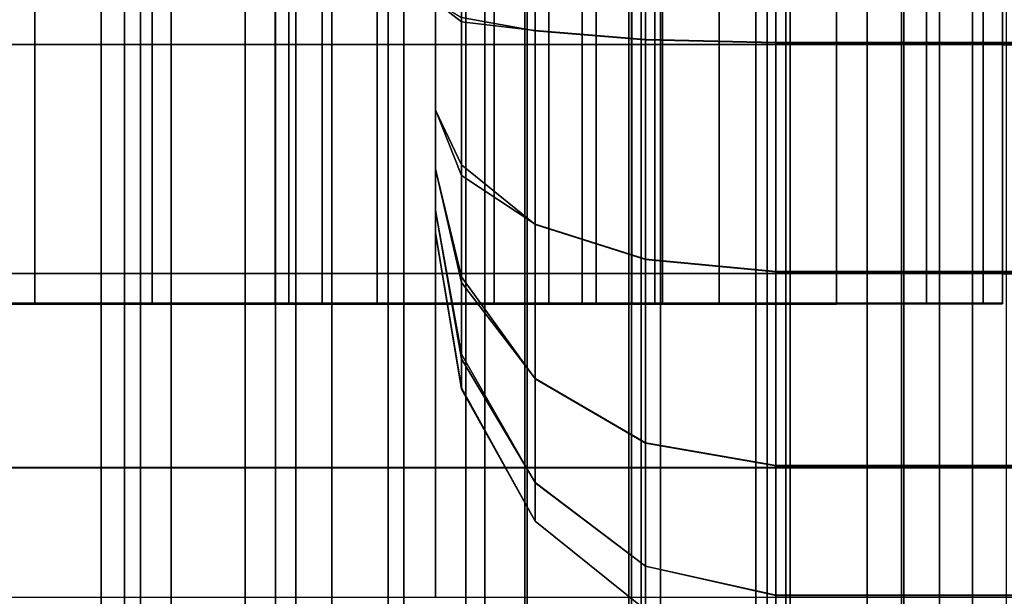
# Model space of a CAD drawing. Extents: x 0 to 1.04, y -1 to 0.
# Drawn here: x 0.03 to 0.04, y -0.63 to -0.62 of the extents above; entities that cross this region are included whole.
import ezdxf

# ---------------------------------------------------------------- set-up
doc = ezdxf.new("R2010")
doc.units = 0
doc.layers.add('L18_RINGE6', color=7, linetype='CONTINUOUS')
doc.layers.add('L5_ROHR', color=7, linetype='CONTINUOUS')

msp = doc.modelspace()

# ---------------------------------------------------------------- linework, layer by layer
at = {"layer": 'L18_RINGE6', "color": 8}
for points, invisible_edges in [([(0.033808, -0.619339, 0.001564), (0.027284, -0.624336, 0.008468), (0.027284, -0.619336, 0.008466), (0.033808, -0.619339, 0.001564)], 9), ([(0.027284, -0.624336, 0.008468), (0.033808, -0.619339, 0.001564), (0.033808, -0.624339, 0.001566), (0.027284, -0.624336, 0.008468)], 9), ([(0.029052, -0.624336, 0.010338), (0.035575, -0.619338, 0.003434), (0.029052, -0.619336, 0.010336), (0.029052, -0.624336, 0.010338)], 9), ([(0.035575, -0.619338, 0.003434), (0.029052, -0.624336, 0.010338), (0.035575, -0.624338, 0.003436), (0.035575, -0.619338, 0.003434)], 9), ([(0.032587, -0.619335, 0.013322), (0.038421, -0.624335, 0.013324), (0.032587, -0.624335, 0.013324), (0.032587, -0.619335, 0.013322)], 9), ([(0.038421, -0.624335, 0.013324), (0.032587, -0.619335, 0.013322), (0.038421, -0.619335, 0.013322), (0.038421, -0.624335, 0.013324)], 9), ([(0.033808, -0.619339, 0.001564), (0.034671, -0.624339, 0.000866), (0.033808, -0.624339, 0.001566), (0.033808, -0.619339, 0.001564)], 9), ([(0.034671, -0.624339, 0.000866), (0.033808, -0.619339, 0.001564), (0.034671, -0.619339, 0.000864), (0.034671, -0.624339, 0.000866)], 9), ([(0.034671, -0.619339, 0.000864), (0.035676, -0.624339, 0.000425), (0.034671, -0.624339, 0.000866), (0.034671, -0.619339, 0.000864)], 9), ([(0.035676, -0.624339, 0.000425), (0.034671, -0.619339, 0.000864), (0.035676, -0.619339, 0.000423), (0.035676, -0.624339, 0.000425)], 9), ([(0.035921, -0.624338, 0.003156), (0.035575, -0.619338, 0.003434), (0.035575, -0.624338, 0.003436), (0.035921, -0.624338, 0.003156)], 9), ([(0.035575, -0.619338, 0.003434), (0.035921, -0.624338, 0.003156), (0.035921, -0.619338, 0.003154), (0.035575, -0.619338, 0.003434)], 9), ([(0.035676, -0.619339, 0.000423), (0.036754, -0.624339, 0.000275), (0.035676, -0.624339, 0.000425), (0.035676, -0.619339, 0.000423)], 9), ([(0.036754, -0.624339, 0.000275), (0.035676, -0.619339, 0.000423), (0.036754, -0.619339, 0.000273), (0.036754, -0.624339, 0.000275)], 9), ([(0.036323, -0.624338, 0.00298), (0.035921, -0.619338, 0.003154), (0.035921, -0.624338, 0.003156), (0.036323, -0.624338, 0.00298)], 9), ([(0.035921, -0.619338, 0.003154), (0.036323, -0.624338, 0.00298), (0.036323, -0.619338, 0.002978), (0.035921, -0.619338, 0.003154)], 9), ([(0.036754, -0.624338, 0.00292), (0.036323, -0.619338, 0.002978), (0.036323, -0.624338, 0.00298), (0.036754, -0.624338, 0.00292)], 9), ([(0.036323, -0.619338, 0.002978), (0.036754, -0.624338, 0.00292), (0.036754, -0.619338, 0.002918), (0.036323, -0.619338, 0.002978)], 9), ([(0.037185, -0.624338, 0.00298), (0.036754, -0.619338, 0.002918), (0.036754, -0.624338, 0.00292), (0.037185, -0.624338, 0.00298)], 9), ([(0.036754, -0.619338, 0.002918), (0.037185, -0.624338, 0.00298), (0.037185, -0.619338, 0.002978), (0.036754, -0.619338, 0.002918)], 9), ([(0.036754, -0.619339, 0.000273), (0.037832, -0.624339, 0.000425), (0.036754, -0.624339, 0.000275), (0.036754, -0.619339, 0.000273)], 9), ([(0.037832, -0.624339, 0.000425), (0.036754, -0.619339, 0.000273), (0.037832, -0.619339, 0.000423), (0.037832, -0.624339, 0.000425)], 9), ([(0.037587, -0.624338, 0.003156), (0.037185, -0.619338, 0.002978), (0.037185, -0.624338, 0.00298), (0.037587, -0.624338, 0.003156)], 9), ([(0.037185, -0.619338, 0.002978), (0.037587, -0.624338, 0.003156), (0.037587, -0.619338, 0.003154), (0.037185, -0.619338, 0.002978)], 9), ([(0.037933, -0.624338, 0.003436), (0.037587, -0.619338, 0.003154), (0.037587, -0.624338, 0.003156), (0.037933, -0.624338, 0.003436)], 9), ([(0.037587, -0.619338, 0.003154), (0.037933, -0.624338, 0.003436), (0.037933, -0.619338, 0.003434), (0.037587, -0.619338, 0.003154)], 9), ([(0.037832, -0.619339, 0.000423), (0.038837, -0.624339, 0.000866), (0.037832, -0.624339, 0.000425), (0.037832, -0.619339, 0.000423)], 9), ([(0.038837, -0.624339, 0.000866), (0.037832, -0.619339, 0.000423), (0.038837, -0.619339, 0.000864), (0.038837, -0.624339, 0.000866)], 9), ([(0.038197, -0.624338, 0.003802), (0.037933, -0.619338, 0.003434), (0.037933, -0.624338, 0.003436), (0.038197, -0.624338, 0.003802)], 9), ([(0.037933, -0.619338, 0.003434), (0.038197, -0.624338, 0.003802), (0.038197, -0.619338, 0.0038), (0.037933, -0.619338, 0.003434)], 9), ([(0.038364, -0.624338, 0.004227), (0.038197, -0.619338, 0.0038), (0.038197, -0.624338, 0.003802), (0.038364, -0.624338, 0.004227)], 9), ([(0.038197, -0.619338, 0.0038), (0.038364, -0.624338, 0.004227), (0.038364, -0.619338, 0.004225), (0.038197, -0.619338, 0.0038)], 9), ([(0.038421, -0.624338, 0.004683), (0.038364, -0.619338, 0.004225), (0.038364, -0.624338, 0.004227), (0.038421, -0.624338, 0.004683)], 9), ([(0.038364, -0.619338, 0.004225), (0.038421, -0.624338, 0.004683), (0.038421, -0.619338, 0.004681), (0.038364, -0.619338, 0.004225)], 9), ([(0.038421, -0.619338, 0.004681), (0.038421, -0.624335, 0.013324), (0.038421, -0.619335, 0.013322), (0.038421, -0.619338, 0.004681)], 9), ([(0.038421, -0.624335, 0.013324), (0.038421, -0.619338, 0.004681), (0.038421, -0.624338, 0.004683), (0.038421, -0.624335, 0.013324)], 9), ([(0.038837, -0.619339, 0.000864), (0.0397, -0.624339, 0.001566), (0.038837, -0.624339, 0.000866), (0.038837, -0.619339, 0.000864)], 9), ([(0.0397, -0.624339, 0.001566), (0.038837, -0.619339, 0.000864), (0.0397, -0.619339, 0.001564), (0.0397, -0.624339, 0.001566)], 9), ([(0.040362, -0.624338, 0.002479), (0.0397, -0.619339, 0.001564), (0.040362, -0.619338, 0.002477), (0.040362, -0.624338, 0.002479)], 9), ([(0.0397, -0.619339, 0.001564), (0.040362, -0.624338, 0.002479), (0.0397, -0.624339, 0.001566), (0.0397, -0.619339, 0.001564)], 9), ([(0.040362, -0.619338, 0.002477), (0.040779, -0.624338, 0.003542), (0.040362, -0.624338, 0.002479), (0.040362, -0.619338, 0.002477)], 9), ([(0.040779, -0.624338, 0.003542), (0.040362, -0.619338, 0.002477), (0.040779, -0.619338, 0.00354), (0.040779, -0.624338, 0.003542)], 9), ([(0.040779, -0.619338, 0.00354), (0.040921, -0.624338, 0.004683), (0.040779, -0.624338, 0.003542), (0.040779, -0.619338, 0.00354)], 9), ([(0.040921, -0.624338, 0.004683), (0.040779, -0.619338, 0.00354), (0.040921, -0.619338, 0.004681), (0.040921, -0.624338, 0.004683)], 9), ([(0.040921, -0.619338, 0.004681), (0.040921, -0.624335, 0.013324), (0.040921, -0.624338, 0.004683), (0.040921, -0.619338, 0.004681)], 9), ([(0.040921, -0.624335, 0.013324), (0.040921, -0.619338, 0.004681), (0.040921, -0.624333, 0.019214), (0.040921, -0.624335, 0.013324)], 11), ([(0.040921, -0.624333, 0.019214), (0.040921, -0.619338, 0.004681), (0.040921, -0.624117, 0.019085), (0.040921, -0.624333, 0.019214)], 11), ([(0.040921, -0.624117, 0.019085), (0.040921, -0.619338, 0.004681), (0.040921, -0.622433, 0.018783), (0.040921, -0.624117, 0.019085)], 11), ([(0.040921, -0.622433, 0.018783), (0.040921, -0.619338, 0.004681), (0.040921, -0.621233, 0.018783), (0.040921, -0.622433, 0.018783)], 11), ([(0.036754, -0.62243, 0.026722), (0.030376, -0.62123, 0.028064), (0.030376, -0.62243, 0.028064), (0.036754, -0.62243, 0.026722)], 9), ([(0.030376, -0.62123, 0.028064), (0.036754, -0.62243, 0.026722), (0.036754, -0.62123, 0.026722), (0.030376, -0.62123, 0.028064)], 9), ([(0.043132, -0.62243, 0.028064), (0.036754, -0.62123, 0.026722), (0.036754, -0.62243, 0.026722), (0.043132, -0.62243, 0.028064)], 9), ([(0.036754, -0.62123, 0.026722), (0.043132, -0.62243, 0.028064), (0.043132, -0.62123, 0.028064), (0.036754, -0.62123, 0.026722)], 9), ([(0.037486, -0.621303, 0.069872), (0.038297, -0.622392, 0.070274), (0.038297, -0.621238, 0.070274), (0.037486, -0.621303, 0.069872)], 9), ([(0.038297, -0.622395, 0.061861), (0.037486, -0.621306, 0.062605), (0.038297, -0.621241, 0.061861), (0.038297, -0.622395, 0.061861)], 9), ([(0.038297, -0.621238, 0.070274), (0.039254, -0.622415, 0.070274), (0.039254, -0.621215, 0.070274), (0.038297, -0.621238, 0.070274)], 9), ([(0.039254, -0.622418, 0.061458), (0.038297, -0.621241, 0.061861), (0.039254, -0.621218, 0.061458), (0.039254, -0.622418, 0.061458)], 9), ([(0.039254, -0.622415, 0.070274), (0.038297, -0.621238, 0.070274), (0.038297, -0.622392, 0.070274), (0.039254, -0.622415, 0.070274)], 9), ([(0.038297, -0.621241, 0.061861), (0.039254, -0.622418, 0.061458), (0.038297, -0.622395, 0.061861), (0.038297, -0.621241, 0.061861)], 9), ([(0.046321, -0.622415, 0.068787), (0.039254, -0.621215, 0.070274), (0.039254, -0.622415, 0.070274), (0.046321, -0.622415, 0.068787)], 9), ([(0.039254, -0.621215, 0.070274), (0.046321, -0.622415, 0.068787), (0.046321, -0.621215, 0.068787), (0.039254, -0.621215, 0.070274)], 9), ([(0.039254, -0.621218, 0.061458), (0.043132, -0.622418, 0.060642), (0.039254, -0.622418, 0.061458), (0.039254, -0.621218, 0.061458)], 9), ([(0.043132, -0.622418, 0.060642), (0.039254, -0.621218, 0.061458), (0.043132, -0.621218, 0.060642), (0.043132, -0.622418, 0.060642)], 9), ([(0.046321, -0.622432, 0.019919), (0.040921, -0.621233, 0.018783), (0.046321, -0.621232, 0.019919), (0.046321, -0.622432, 0.019919)], 9), ([(0.040921, -0.621233, 0.018783), (0.046321, -0.622432, 0.019919), (0.040921, -0.622433, 0.018783), (0.040921, -0.621233, 0.018783)], 9), ([(0.037486, -0.621303, 0.069872), (0.036944, -0.622263, 0.069122), (0.037486, -0.622327, 0.069872), (0.037486, -0.621303, 0.069872)], 9), ([(0.036944, -0.622263, 0.069122), (0.037486, -0.621303, 0.069872), (0.036944, -0.621401, 0.069128), (0.036944, -0.622263, 0.069122)], 9), ([(0.036944, -0.622231, 0.063577), (0.037486, -0.621306, 0.062605), (0.037486, -0.62233, 0.062605), (0.036944, -0.622231, 0.063577)], 9), ([(0.038297, -0.622392, 0.070274), (0.037486, -0.621303, 0.069872), (0.037486, -0.622327, 0.069872), (0.038297, -0.622392, 0.070274)], 9), ([(0.037486, -0.621306, 0.062605), (0.038297, -0.622395, 0.061861), (0.037486, -0.62233, 0.062605), (0.037486, -0.621306, 0.062605)], 9), ([(0.036944, -0.621401, 0.069128), (0.036754, -0.622115, 0.068156), (0.036944, -0.622263, 0.069122), (0.036944, -0.621401, 0.069128)], 9), ([(0.036754, -0.622116, 0.064629), (0.036754, -0.622911, 0.068013), (0.036754, -0.622115, 0.068156), (0.036754, -0.622116, 0.064629)], 13), ([(0.036754, -0.622911, 0.068013), (0.036944, -0.622263, 0.069122), (0.036754, -0.622115, 0.068156), (0.036754, -0.622911, 0.068013)], 9), ([(0.036754, -0.622912, 0.064772), (0.036754, -0.622911, 0.068013), (0.036754, -0.622116, 0.064629), (0.036754, -0.622912, 0.064772)], 11), ([(0.036944, -0.622231, 0.063577), (0.036754, -0.622912, 0.064772), (0.036754, -0.622116, 0.064629), (0.036944, -0.622231, 0.063577)], 9), ([(0.036754, -0.622912, 0.064772), (0.036944, -0.622231, 0.063577), (0.036944, -0.623316, 0.063772), (0.036754, -0.622912, 0.064772)], 9), ([(0.036944, -0.622263, 0.069122), (0.036754, -0.622911, 0.068013), (0.036944, -0.623394, 0.068908), (0.036944, -0.622263, 0.069122)], 9), ([(0.037486, -0.62233, 0.062605), (0.036944, -0.623316, 0.063772), (0.036944, -0.622231, 0.063577), (0.037486, -0.62233, 0.062605)], 9), ([(0.036944, -0.623394, 0.068908), (0.037486, -0.622457, 0.069848), (0.036944, -0.622263, 0.069122), (0.036944, -0.623394, 0.068908)], 11), ([(0.036944, -0.622263, 0.069122), (0.037486, -0.622457, 0.069848), (0.037486, -0.622327, 0.069872), (0.036944, -0.622263, 0.069122)], 9), ([(0.037486, -0.62356, 0.062826), (0.036944, -0.623316, 0.063772), (0.037486, -0.62233, 0.062605), (0.037486, -0.62356, 0.062826)], 11), ([(0.037486, -0.622457, 0.069848), (0.038297, -0.624008, 0.069986), (0.037486, -0.622327, 0.069872), (0.037486, -0.622457, 0.069848)], 11), ([(0.037486, -0.622327, 0.069872), (0.038297, -0.624008, 0.069986), (0.038297, -0.622667, 0.070225), (0.037486, -0.622327, 0.069872)], 13), ([(0.037486, -0.622327, 0.069872), (0.038297, -0.622667, 0.070225), (0.038297, -0.622392, 0.070274), (0.037486, -0.622327, 0.069872)], 9), ([(0.038297, -0.624011, 0.062151), (0.037486, -0.62356, 0.062826), (0.037486, -0.62233, 0.062605), (0.038297, -0.624011, 0.062151)], 13), ([(0.038297, -0.624011, 0.062151), (0.037486, -0.62233, 0.062605), (0.038297, -0.622395, 0.061861), (0.038297, -0.624011, 0.062151)], 13), ([(0.038297, -0.622667, 0.070225), (0.039254, -0.624099, 0.069974), (0.038297, -0.622392, 0.070274), (0.038297, -0.622667, 0.070225)], 11), ([(0.038297, -0.622392, 0.070274), (0.039254, -0.624099, 0.069974), (0.039254, -0.62286, 0.070195), (0.038297, -0.622392, 0.070274)], 13), ([(0.038297, -0.622392, 0.070274), (0.039254, -0.62286, 0.070195), (0.039254, -0.622415, 0.070274), (0.038297, -0.622392, 0.070274)], 9), ([(0.038297, -0.624011, 0.062151), (0.038297, -0.622395, 0.061861), (0.038297, -0.623604, 0.062078), (0.038297, -0.624011, 0.062151)], 9), ([(0.039254, -0.624102, 0.061761), (0.038297, -0.623604, 0.062078), (0.038297, -0.622395, 0.061861), (0.039254, -0.624102, 0.061761)], 13), ([(0.039254, -0.624102, 0.061761), (0.038297, -0.622395, 0.061861), (0.039254, -0.623442, 0.061643), (0.039254, -0.624102, 0.061761)], 11), ([(0.039254, -0.623442, 0.061643), (0.038297, -0.622395, 0.061861), (0.039254, -0.622418, 0.061458), (0.039254, -0.623442, 0.061643)], 9), ([(0.039254, -0.62286, 0.070195), (0.046212, -0.6241, 0.06851), (0.039254, -0.622415, 0.070274), (0.039254, -0.62286, 0.070195)], 11), ([(0.039254, -0.622415, 0.070274), (0.046212, -0.6241, 0.06851), (0.046321, -0.622415, 0.068787), (0.039254, -0.622415, 0.070274)], 9), ([(0.043241, -0.624102, 0.060922), (0.039254, -0.623442, 0.061643), (0.039254, -0.622418, 0.061458), (0.043241, -0.624102, 0.060922)], 13), ([(0.043241, -0.624102, 0.060922), (0.039254, -0.622418, 0.061458), (0.043132, -0.622418, 0.060642), (0.043241, -0.624102, 0.060922)], 9), ([(0.036754, -0.624114, 0.026421), (0.030376, -0.62243, 0.028064), (0.030267, -0.624114, 0.027787), (0.036754, -0.624114, 0.026421)], 9), ([(0.030376, -0.62243, 0.028064), (0.036754, -0.624114, 0.026421), (0.036754, -0.62243, 0.026722), (0.030376, -0.62243, 0.028064)], 9), ([(0.043241, -0.624114, 0.027787), (0.036754, -0.62243, 0.026722), (0.036754, -0.624114, 0.026421), (0.043241, -0.624114, 0.027787)], 9), ([(0.036754, -0.62243, 0.026722), (0.043241, -0.624114, 0.027787), (0.043132, -0.62243, 0.028064), (0.036754, -0.62243, 0.026722)], 9), ([(0.037486, -0.622457, 0.069848), (0.036944, -0.623394, 0.068908), (0.037486, -0.623751, 0.069618), (0.037486, -0.622457, 0.069848)], 9), ([(0.038297, -0.624008, 0.069986), (0.037486, -0.622457, 0.069848), (0.037486, -0.623751, 0.069618), (0.038297, -0.624008, 0.069986)], 9), ([(0.046212, -0.624116, 0.020198), (0.040921, -0.622433, 0.018783), (0.046321, -0.622432, 0.019919), (0.046212, -0.624116, 0.020198)], 9), ([(0.040921, -0.622433, 0.018783), (0.046212, -0.624116, 0.020198), (0.040921, -0.624117, 0.019085), (0.040921, -0.622433, 0.018783)], 9), ([(0.039254, -0.624099, 0.069974), (0.038297, -0.622667, 0.070225), (0.038297, -0.624008, 0.069986), (0.039254, -0.624099, 0.069974)], 9), ([(0.036754, -0.622912, 0.064772), (0.036754, -0.623345, 0.067753), (0.036754, -0.622911, 0.068013), (0.036754, -0.622912, 0.064772)], 13), ([(0.036754, -0.623345, 0.067753), (0.036944, -0.623394, 0.068908), (0.036754, -0.622911, 0.068013), (0.036754, -0.623345, 0.067753)], 9), ([(0.036754, -0.623346, 0.065034), (0.036754, -0.623345, 0.067753), (0.036754, -0.622912, 0.064772), (0.036754, -0.623346, 0.065034)], 11), ([(0.036944, -0.623316, 0.063772), (0.036754, -0.623346, 0.065034), (0.036754, -0.622912, 0.064772), (0.036944, -0.623316, 0.063772)], 9), ([(0.046212, -0.6241, 0.06851), (0.039254, -0.62286, 0.070195), (0.039254, -0.624099, 0.069974), (0.046212, -0.6241, 0.06851)], 9), ([(0.036754, -0.623346, 0.065034), (0.036944, -0.623316, 0.063772), (0.036944, -0.624139, 0.064245), (0.036754, -0.623346, 0.065034)], 9), ([(0.036754, -0.623346, 0.065034), (0.036754, -0.623649, 0.067344), (0.036754, -0.623345, 0.067753), (0.036754, -0.623346, 0.065034)], 13), ([(0.036754, -0.623649, 0.067344), (0.036944, -0.62418, 0.068436), (0.036754, -0.623345, 0.067753), (0.036754, -0.623649, 0.067344)], 9), ([(0.036944, -0.623394, 0.068908), (0.036754, -0.623345, 0.067753), (0.036944, -0.62418, 0.068436), (0.036944, -0.623394, 0.068908)], 9), ([(0.036754, -0.62365, 0.065443), (0.036754, -0.623649, 0.067344), (0.036754, -0.623346, 0.065034), (0.036754, -0.62365, 0.065443)], 11), ([(0.036944, -0.624139, 0.064245), (0.036754, -0.62365, 0.065443), (0.036754, -0.623346, 0.065034), (0.036944, -0.624139, 0.064245)], 9), ([(0.036944, -0.623316, 0.063772), (0.037486, -0.62356, 0.062826), (0.037486, -0.623753, 0.062861), (0.036944, -0.623316, 0.063772)], 9), ([(0.037486, -0.623753, 0.062861), (0.036944, -0.624139, 0.064245), (0.036944, -0.623316, 0.063772), (0.037486, -0.623753, 0.062861)], 9), ([(0.036944, -0.62418, 0.068436), (0.037486, -0.623865, 0.069549), (0.036944, -0.623394, 0.068908), (0.036944, -0.62418, 0.068436)], 11), ([(0.036944, -0.623394, 0.068908), (0.037486, -0.623865, 0.069549), (0.037486, -0.623751, 0.069618), (0.036944, -0.623394, 0.068908)], 9), ([(0.039254, -0.623442, 0.061643), (0.043241, -0.624102, 0.060922), (0.039254, -0.624102, 0.061761), (0.039254, -0.623442, 0.061643)], 9), ([(0.037486, -0.62356, 0.062826), (0.038297, -0.624011, 0.062151), (0.037486, -0.623753, 0.062861), (0.037486, -0.62356, 0.062826)], 9), ([(0.036754, -0.62365, 0.065443), (0.036754, -0.623816, 0.066591), (0.036754, -0.623649, 0.067344), (0.036754, -0.62365, 0.065443)], 13), ([(0.036944, -0.624201, 0.068408), (0.036754, -0.623649, 0.067344), (0.036944, -0.624741, 0.067657), (0.036944, -0.624201, 0.068408)], 9), ([(0.036754, -0.623649, 0.067344), (0.036944, -0.624201, 0.068408), (0.036944, -0.62418, 0.068436), (0.036754, -0.623649, 0.067344)], 13), ([(0.036754, -0.623816, 0.066591), (0.036944, -0.624741, 0.067657), (0.036754, -0.623649, 0.067344), (0.036754, -0.623816, 0.066591)], 9), ([(0.036754, -0.623816, 0.066591), (0.036754, -0.62365, 0.065443), (0.036754, -0.623816, 0.066196), (0.036754, -0.623816, 0.066591)], 9), ([(0.036944, -0.624707, 0.064978), (0.036754, -0.623816, 0.066196), (0.036754, -0.62365, 0.065443), (0.036944, -0.624707, 0.064978)], 9), ([(0.036754, -0.62365, 0.065443), (0.036944, -0.624139, 0.064245), (0.036944, -0.624707, 0.064978), (0.036754, -0.62365, 0.065443)], 9), ([(0.038297, -0.623604, 0.062078), (0.039254, -0.624102, 0.061761), (0.038297, -0.624011, 0.062151), (0.038297, -0.623604, 0.062078)], 9), ([(0.037486, -0.624728, 0.063447), (0.036944, -0.624139, 0.064245), (0.037486, -0.623753, 0.062861), (0.037486, -0.624728, 0.063447)], 11), ([(0.037486, -0.623865, 0.069549), (0.038297, -0.62536, 0.069174), (0.037486, -0.623751, 0.069618), (0.037486, -0.623865, 0.069549)], 11), ([(0.037486, -0.623751, 0.069618), (0.038297, -0.62536, 0.069174), (0.038297, -0.624249, 0.069842), (0.037486, -0.623751, 0.069618)], 13), ([(0.037486, -0.623751, 0.069618), (0.038297, -0.624249, 0.069842), (0.038297, -0.624008, 0.069986), (0.037486, -0.623751, 0.069618)], 9), ([(0.038297, -0.624011, 0.062151), (0.037486, -0.624728, 0.063447), (0.037486, -0.623753, 0.062861), (0.038297, -0.624011, 0.062151)], 9), ([(0.036754, -0.623816, 0.066591), (0.036944, -0.624955, 0.066019), (0.036944, -0.624964, 0.066649), (0.036754, -0.623816, 0.066591)], 9), ([(0.036944, -0.624955, 0.066019), (0.036754, -0.623816, 0.066591), (0.036754, -0.623816, 0.066196), (0.036944, -0.624955, 0.066019)], 9), ([(0.036944, -0.624741, 0.067657), (0.036754, -0.623816, 0.066591), (0.036944, -0.624964, 0.066649), (0.036944, -0.624741, 0.067657)], 9), ([(0.036754, -0.623816, 0.066196), (0.036944, -0.624707, 0.064978), (0.036944, -0.624955, 0.066019), (0.036754, -0.623816, 0.066196)], 9), ([(0.037486, -0.623865, 0.069549), (0.036944, -0.62418, 0.068436), (0.037486, -0.624887, 0.068935), (0.037486, -0.623865, 0.069549)], 9), ([(0.038297, -0.62536, 0.069174), (0.037486, -0.623865, 0.069549), (0.037486, -0.624887, 0.068935), (0.038297, -0.62536, 0.069174)], 9), ([(0.038297, -0.625024, 0.062759), (0.037486, -0.624889, 0.063543), (0.038297, -0.624011, 0.062151), (0.038297, -0.625024, 0.062759)], 11), ([(0.038297, -0.624011, 0.062151), (0.037486, -0.624889, 0.063543), (0.037486, -0.624728, 0.063447), (0.038297, -0.624011, 0.062151)], 13), ([(0.038297, -0.624249, 0.069842), (0.039254, -0.625526, 0.069117), (0.038297, -0.624008, 0.069986), (0.038297, -0.624249, 0.069842)], 11), ([(0.038297, -0.624008, 0.069986), (0.039254, -0.625526, 0.069117), (0.039254, -0.624489, 0.06974), (0.038297, -0.624008, 0.069986)], 13), ([(0.038297, -0.624008, 0.069986), (0.039254, -0.624489, 0.06974), (0.039254, -0.624099, 0.069974), (0.038297, -0.624008, 0.069986)], 9), ([(0.039254, -0.625529, 0.062618), (0.038297, -0.625024, 0.062759), (0.038297, -0.624011, 0.062151), (0.039254, -0.625529, 0.062618)], 13), ([(0.039254, -0.625529, 0.062618), (0.038297, -0.624011, 0.062151), (0.039254, -0.624102, 0.061761), (0.039254, -0.625529, 0.062618)], 13), ([(0.036754, -0.625541, 0.025564), (0.030267, -0.624114, 0.027787), (0.029957, -0.625541, 0.026994), (0.036754, -0.625541, 0.025564)], 9), ([(0.030267, -0.624114, 0.027787), (0.036754, -0.625541, 0.025564), (0.036754, -0.624114, 0.026421), (0.030267, -0.624114, 0.027787)], 9), ([(0.043551, -0.625541, 0.026994), (0.036754, -0.624114, 0.026421), (0.036754, -0.625541, 0.025564), (0.043551, -0.625541, 0.026994)], 9), ([(0.036754, -0.624114, 0.026421), (0.043551, -0.625541, 0.026994), (0.043241, -0.624114, 0.027787), (0.036754, -0.624114, 0.026421)], 9), ([(0.037486, -0.624889, 0.063543), (0.036944, -0.624707, 0.064978), (0.036944, -0.624139, 0.064245), (0.037486, -0.624889, 0.063543)], 9), ([(0.036944, -0.624139, 0.064245), (0.037486, -0.624728, 0.063447), (0.037486, -0.624889, 0.063543), (0.036944, -0.624139, 0.064245)], 9), ([(0.039254, -0.624489, 0.06974), (0.045902, -0.625527, 0.067718), (0.039254, -0.624099, 0.069974), (0.039254, -0.624489, 0.06974)], 11), ([(0.039254, -0.624099, 0.069974), (0.045902, -0.625527, 0.067718), (0.046212, -0.6241, 0.06851), (0.039254, -0.624099, 0.069974)], 9), ([(0.039254, -0.625529, 0.062618), (0.039254, -0.624102, 0.061761), (0.039254, -0.624979, 0.062287), (0.039254, -0.625529, 0.062618)], 9), ([(0.043551, -0.625529, 0.061714), (0.039254, -0.624979, 0.062287), (0.039254, -0.624102, 0.061761), (0.043551, -0.625529, 0.061714)], 13), ([(0.043551, -0.625529, 0.061714), (0.039254, -0.624102, 0.061761), (0.043241, -0.624102, 0.060922), (0.043551, -0.625529, 0.061714)], 9), ([(0.045902, -0.625543, 0.02099), (0.040921, -0.624117, 0.019085), (0.046212, -0.624116, 0.020198), (0.045902, -0.625543, 0.02099)], 9), ([(0.045902, -0.625543, 0.02099), (0.040921, -0.624333, 0.019214), (0.040921, -0.624117, 0.019085), (0.045902, -0.625543, 0.02099)], 13), ([(0.036944, -0.624201, 0.068408), (0.037486, -0.624887, 0.068935), (0.036944, -0.62418, 0.068436), (0.036944, -0.624201, 0.068408)], 9), ([(0.036944, -0.624741, 0.067657), (0.037486, -0.624887, 0.068935), (0.036944, -0.624201, 0.068408), (0.036944, -0.624741, 0.067657)], 11), ([(0.039254, -0.625526, 0.069117), (0.038297, -0.624249, 0.069842), (0.038297, -0.62536, 0.069174), (0.039254, -0.625526, 0.069117)], 9), ([(0.033808, -0.624339, 0.001566), (0.035921, -0.624338, 0.003156), (0.027284, -0.624336, 0.008468), (0.033808, -0.624339, 0.001566)], 11), ([(0.027284, -0.624336, 0.008468), (0.035921, -0.624338, 0.003156), (0.035575, -0.624338, 0.003436), (0.027284, -0.624336, 0.008468)], 13), ([(0.027284, -0.624336, 0.008468), (0.035575, -0.624338, 0.003436), (0.029052, -0.624336, 0.010338), (0.027284, -0.624336, 0.008468)], 13), ([(0.032587, -0.624333, 0.019214), (0.036754, -0.625544, 0.019065), (0.027606, -0.625543, 0.02099), (0.032587, -0.624333, 0.019214)], 13), ([(0.038421, -0.624335, 0.013324), (0.032587, -0.624333, 0.019214), (0.032587, -0.624335, 0.013324), (0.038421, -0.624335, 0.013324)], 9), ([(0.032587, -0.624333, 0.019214), (0.038421, -0.624335, 0.013324), (0.040921, -0.624335, 0.013324), (0.032587, -0.624333, 0.019214)], 15), ([(0.032587, -0.624333, 0.019214), (0.040921, -0.624335, 0.013324), (0.036754, -0.624333, 0.018338), (0.032587, -0.624333, 0.019214)], 11), ([(0.036754, -0.625544, 0.019065), (0.032587, -0.624333, 0.019214), (0.036754, -0.624333, 0.018338), (0.036754, -0.625544, 0.019065)], 9), ([(0.033808, -0.624339, 0.001566), (0.0397, -0.624339, 0.001566), (0.036323, -0.624338, 0.00298), (0.033808, -0.624339, 0.001566)], 15), ([(0.033808, -0.624339, 0.001566), (0.036323, -0.624338, 0.00298), (0.035921, -0.624338, 0.003156), (0.033808, -0.624339, 0.001566)], 13), ([(0.034671, -0.624339, 0.000866), (0.038837, -0.624339, 0.000866), (0.033808, -0.624339, 0.001566), (0.034671, -0.624339, 0.000866)], 11), ([(0.033808, -0.624339, 0.001566), (0.038837, -0.624339, 0.000866), (0.0397, -0.624339, 0.001566), (0.033808, -0.624339, 0.001566)], 13), ([(0.035676, -0.624339, 0.000425), (0.037832, -0.624339, 0.000425), (0.034671, -0.624339, 0.000866), (0.035676, -0.624339, 0.000425)], 11), ([(0.034671, -0.624339, 0.000866), (0.037832, -0.624339, 0.000425), (0.038837, -0.624339, 0.000866), (0.034671, -0.624339, 0.000866)], 13), ([(0.037832, -0.624339, 0.000425), (0.035676, -0.624339, 0.000425), (0.036754, -0.624339, 0.000275), (0.037832, -0.624339, 0.000425)], 9), ([(0.036323, -0.624338, 0.00298), (0.0397, -0.624339, 0.001566), (0.036754, -0.624338, 0.00292), (0.036323, -0.624338, 0.00298)], 11), ([(0.040921, -0.624333, 0.019214), (0.036754, -0.624333, 0.018338), (0.040921, -0.624335, 0.013324), (0.040921, -0.624333, 0.019214)], 10), ([(0.036754, -0.624333, 0.018338), (0.045902, -0.625543, 0.02099), (0.036754, -0.625544, 0.019065), (0.036754, -0.624333, 0.018338)], 9), ([(0.045902, -0.625543, 0.02099), (0.036754, -0.624333, 0.018338), (0.040921, -0.624333, 0.019214), (0.045902, -0.625543, 0.02099)], 13), ([(0.040362, -0.624338, 0.002479), (0.037185, -0.624338, 0.00298), (0.036754, -0.624338, 0.00292), (0.040362, -0.624338, 0.002479)], 13), ([(0.036754, -0.624338, 0.00292), (0.0397, -0.624339, 0.001566), (0.040362, -0.624338, 0.002479), (0.036754, -0.624338, 0.00292)], 13), ([(0.037185, -0.624338, 0.00298), (0.040362, -0.624338, 0.002479), (0.040779, -0.624338, 0.003542), (0.037185, -0.624338, 0.00298)], 13), ([(0.037185, -0.624338, 0.00298), (0.040779, -0.624338, 0.003542), (0.037587, -0.624338, 0.003156), (0.037185, -0.624338, 0.00298)], 11), ([(0.037587, -0.624338, 0.003156), (0.040779, -0.624338, 0.003542), (0.037933, -0.624338, 0.003436), (0.037587, -0.624338, 0.003156)], 11), ([(0.037933, -0.624338, 0.003436), (0.040779, -0.624338, 0.003542), (0.038197, -0.624338, 0.003802), (0.037933, -0.624338, 0.003436)], 11), ([(0.038197, -0.624338, 0.003802), (0.040779, -0.624338, 0.003542), (0.040921, -0.624338, 0.004683), (0.038197, -0.624338, 0.003802)], 13), ([(0.038197, -0.624338, 0.003802), (0.040921, -0.624338, 0.004683), (0.038364, -0.624338, 0.004227), (0.038197, -0.624338, 0.003802)], 11), ([(0.038364, -0.624338, 0.004227), (0.040921, -0.624338, 0.004683), (0.038421, -0.624338, 0.004683), (0.038364, -0.624338, 0.004227)], 11), ([(0.038421, -0.624338, 0.004683), (0.040921, -0.624338, 0.004683), (0.038421, -0.624335, 0.013324), (0.038421, -0.624338, 0.004683)], 11), ([(0.038421, -0.624335, 0.013324), (0.040921, -0.624338, 0.004683), (0.040921, -0.624335, 0.013324), (0.038421, -0.624335, 0.013324)], 13), ([(0.045902, -0.625527, 0.067718), (0.039254, -0.624489, 0.06974), (0.039254, -0.625526, 0.069117), (0.045902, -0.625527, 0.067718)], 9), ([(0.037486, -0.625653, 0.06457), (0.036944, -0.624955, 0.066019), (0.036944, -0.624707, 0.064978), (0.037486, -0.625653, 0.06457)], 9), ([(0.036944, -0.624707, 0.064978), (0.037486, -0.62555, 0.064432), (0.037486, -0.625653, 0.06457), (0.036944, -0.624707, 0.064978)], 9), ([(0.037486, -0.62555, 0.064432), (0.036944, -0.624707, 0.064978), (0.037486, -0.624889, 0.063543), (0.037486, -0.62555, 0.064432)], 11), ([(0.036944, -0.624964, 0.066649), (0.037486, -0.625652, 0.067908), (0.036944, -0.624741, 0.067657), (0.036944, -0.624964, 0.066649)], 9), ([(0.037486, -0.624968, 0.068827), (0.036944, -0.624741, 0.067657), (0.037486, -0.625652, 0.067908), (0.037486, -0.624968, 0.068827)], 9), ([(0.036944, -0.624741, 0.067657), (0.037486, -0.624968, 0.068827), (0.037486, -0.624887, 0.068935), (0.036944, -0.624741, 0.067657)], 13), ([(0.036944, -0.624955, 0.066019), (0.037486, -0.625905, 0.06571), (0.037486, -0.625937, 0.065862), (0.036944, -0.624955, 0.066019)], 9), ([(0.037486, -0.625905, 0.06571), (0.036944, -0.624955, 0.066019), (0.037486, -0.625653, 0.06457), (0.037486, -0.625905, 0.06571)], 11), ([(0.037486, -0.625937, 0.066618), (0.036944, -0.624955, 0.066019), (0.037486, -0.625937, 0.065862), (0.037486, -0.625937, 0.066618)], 9), ([(0.036944, -0.624955, 0.066019), (0.037486, -0.625937, 0.066618), (0.036944, -0.624964, 0.066649), (0.036944, -0.624955, 0.066019)], 9), ([(0.037486, -0.624968, 0.068827), (0.038297, -0.62553, 0.068946), (0.037486, -0.624887, 0.068935), (0.037486, -0.624968, 0.068827)], 11), ([(0.037486, -0.624887, 0.068935), (0.038297, -0.62553, 0.068946), (0.038297, -0.62536, 0.069174), (0.037486, -0.624887, 0.068935)], 9), ([(0.038297, -0.625362, 0.062963), (0.037486, -0.62555, 0.064432), (0.037486, -0.624889, 0.063543), (0.038297, -0.625362, 0.062963)], 9), ([(0.037486, -0.624889, 0.063543), (0.038297, -0.625024, 0.062759), (0.038297, -0.625362, 0.062963), (0.037486, -0.624889, 0.063543)], 9), ([(0.037486, -0.625682, 0.067772), (0.036944, -0.624964, 0.066649), (0.037486, -0.625937, 0.066618), (0.037486, -0.625682, 0.067772)], 9), ([(0.036944, -0.624964, 0.066649), (0.037486, -0.625682, 0.067772), (0.037486, -0.625652, 0.067908), (0.036944, -0.624964, 0.066649)], 13), ([(0.038297, -0.626266, 0.067959), (0.037486, -0.624968, 0.068827), (0.037486, -0.625652, 0.067908), (0.038297, -0.626266, 0.067959)], 9), ([(0.037486, -0.624968, 0.068827), (0.038297, -0.626266, 0.067959), (0.038297, -0.62553, 0.068946), (0.037486, -0.624968, 0.068827)], 13), ([(0.038297, -0.625024, 0.062759), (0.039254, -0.625529, 0.062618), (0.038297, -0.625362, 0.062963), (0.038297, -0.625024, 0.062759)], 9), ([(0.039254, -0.624979, 0.062287), (0.043551, -0.625529, 0.061714), (0.039254, -0.625529, 0.062618), (0.039254, -0.624979, 0.062287)], 9), ([(0.038297, -0.62605, 0.063889), (0.037486, -0.625653, 0.06457), (0.038297, -0.625362, 0.062963), (0.038297, -0.62605, 0.063889)], 11), ([(0.038297, -0.625362, 0.062963), (0.037486, -0.625653, 0.06457), (0.037486, -0.62555, 0.064432), (0.038297, -0.625362, 0.062963)], 13), ([(0.038297, -0.62553, 0.068946), (0.039254, -0.625526, 0.069117), (0.038297, -0.62536, 0.069174), (0.038297, -0.62553, 0.068946)], 9), ([(0.039254, -0.626131, 0.06343), (0.038297, -0.625362, 0.062963), (0.039254, -0.625529, 0.062618), (0.039254, -0.626131, 0.06343)], 9), ([(0.038297, -0.625362, 0.062963), (0.039254, -0.626131, 0.06343), (0.038297, -0.62605, 0.063889), (0.038297, -0.625362, 0.062963)], 11), ([(0.038297, -0.62553, 0.068946), (0.039254, -0.625801, 0.068748), (0.039254, -0.625526, 0.069117), (0.038297, -0.62553, 0.068946)], 13), ([(0.038297, -0.626266, 0.067959), (0.039254, -0.625801, 0.068748), (0.038297, -0.62553, 0.068946), (0.038297, -0.626266, 0.067959)], 11), ([(0.039254, -0.626481, 0.067835), (0.045902, -0.625527, 0.067718), (0.039254, -0.625526, 0.069117), (0.039254, -0.626481, 0.067835)], 13), ([(0.039254, -0.626481, 0.067835), (0.039254, -0.625526, 0.069117), (0.039254, -0.625801, 0.068748), (0.039254, -0.626481, 0.067835)], 9), ([(0.045902, -0.625527, 0.067718), (0.039254, -0.626481, 0.067835), (0.045438, -0.626481, 0.066534), (0.045902, -0.625527, 0.067718)], 9), ([(0.044015, -0.626482, 0.0629), (0.039254, -0.625529, 0.062618), (0.043551, -0.625529, 0.061714), (0.044015, -0.626482, 0.0629)], 9), ([(0.039254, -0.625529, 0.062618), (0.044015, -0.626482, 0.0629), (0.039254, -0.626131, 0.06343), (0.039254, -0.625529, 0.062618)], 11), ([(0.036754, -0.626497, 0.020349), (0.027606, -0.625543, 0.02099), (0.036754, -0.625544, 0.019065), (0.036754, -0.626497, 0.020349)], 9), ([(0.027606, -0.625543, 0.02099), (0.036754, -0.626497, 0.020349), (0.02807, -0.626497, 0.022177), (0.027606, -0.625543, 0.02099)], 9), ([(0.036754, -0.625541, 0.025564), (0.029493, -0.626495, 0.02581), (0.036754, -0.626496, 0.024282), (0.036754, -0.625541, 0.025564)], 9), ([(0.029493, -0.626495, 0.02581), (0.036754, -0.625541, 0.025564), (0.029957, -0.625541, 0.026994), (0.029493, -0.626495, 0.02581)], 9), ([(0.044015, -0.626495, 0.02581), (0.036754, -0.625541, 0.025564), (0.036754, -0.626496, 0.024282), (0.044015, -0.626495, 0.02581)], 9), ([(0.036754, -0.625541, 0.025564), (0.044015, -0.626495, 0.02581), (0.043551, -0.625541, 0.026994), (0.036754, -0.625541, 0.025564)], 9), ([(0.045902, -0.625543, 0.02099), (0.036754, -0.626497, 0.020349), (0.036754, -0.625544, 0.019065), (0.045902, -0.625543, 0.02099)], 9), ([(0.036754, -0.626497, 0.020349), (0.045902, -0.625543, 0.02099), (0.045438, -0.626497, 0.022177), (0.036754, -0.626497, 0.020349)], 9), ([(0.037486, -0.625682, 0.067772), (0.038297, -0.626266, 0.067959), (0.037486, -0.625652, 0.067908), (0.037486, -0.625682, 0.067772)], 9), ([(0.038297, -0.626517, 0.065315), (0.037486, -0.625653, 0.06457), (0.038297, -0.626267, 0.064181), (0.038297, -0.626517, 0.065315)], 9), ([(0.037486, -0.625653, 0.06457), (0.038297, -0.626517, 0.065315), (0.037486, -0.625905, 0.06571), (0.037486, -0.625653, 0.06457)], 11), ([(0.037486, -0.625653, 0.06457), (0.038297, -0.62605, 0.063889), (0.038297, -0.626267, 0.064181), (0.037486, -0.625653, 0.06457)], 9), ([(0.037486, -0.625937, 0.066618), (0.038297, -0.626329, 0.067672), (0.037486, -0.625682, 0.067772), (0.037486, -0.625937, 0.066618)], 11), ([(0.037486, -0.625682, 0.067772), (0.038297, -0.626329, 0.067672), (0.038297, -0.626266, 0.067959), (0.037486, -0.625682, 0.067772)], 13), ([(0.039254, -0.625801, 0.068748), (0.038297, -0.626266, 0.067959), (0.039254, -0.626481, 0.067835), (0.039254, -0.625801, 0.068748)], 9), ([(0.037486, -0.625905, 0.06571), (0.038297, -0.626517, 0.065315), (0.038297, -0.626589, 0.065636), (0.037486, -0.625905, 0.06571)], 13), ([(0.037486, -0.625905, 0.06571), (0.038297, -0.626589, 0.065636), (0.037486, -0.625937, 0.065862), (0.037486, -0.625905, 0.06571)], 9), ([(0.038297, -0.626329, 0.067672), (0.037486, -0.625937, 0.066618), (0.038297, -0.626588, 0.066503), (0.038297, -0.626329, 0.067672)], 9), ([(0.038297, -0.626588, 0.066503), (0.037486, -0.625937, 0.065862), (0.038297, -0.626589, 0.065636), (0.038297, -0.626588, 0.066503)], 9), ([(0.037486, -0.625937, 0.065862), (0.038297, -0.626588, 0.066503), (0.037486, -0.625937, 0.066618), (0.037486, -0.625937, 0.065862)], 9), ([(0.038297, -0.62605, 0.063889), (0.039254, -0.626131, 0.06343), (0.039254, -0.626482, 0.063902), (0.038297, -0.62605, 0.063889)], 13), ([(0.038297, -0.62605, 0.063889), (0.039254, -0.626482, 0.063902), (0.038297, -0.626267, 0.064181), (0.038297, -0.62605, 0.063889)], 9), ([(0.039254, -0.626131, 0.06343), (0.044015, -0.626482, 0.0629), (0.039254, -0.626482, 0.063902), (0.039254, -0.626131, 0.06343)], 9), ([(0.038297, -0.626329, 0.067672), (0.039254, -0.626481, 0.067835), (0.038297, -0.626266, 0.067959), (0.038297, -0.626329, 0.067672)], 9), ([(0.039254, -0.626702, 0.064894), (0.038297, -0.626267, 0.064181), (0.039254, -0.626482, 0.063902), (0.039254, -0.626702, 0.064894)], 9), ([(0.038297, -0.626267, 0.064181), (0.039254, -0.626702, 0.064894), (0.038297, -0.626517, 0.065315), (0.038297, -0.626267, 0.064181)], 11), ([(0.038297, -0.626588, 0.066503), (0.039254, -0.626584, 0.06737), (0.038297, -0.626329, 0.067672), (0.038297, -0.626588, 0.066503)], 11), ([(0.038297, -0.626329, 0.067672), (0.039254, -0.626584, 0.06737), (0.039254, -0.626481, 0.067835), (0.038297, -0.626329, 0.067672)], 13), ([(0.045438, -0.626481, 0.066534), (0.039254, -0.626816, 0.066321), (0.04489, -0.626817, 0.065135), (0.045438, -0.626481, 0.066534)], 9), ([(0.039254, -0.626816, 0.066321), (0.045438, -0.626481, 0.066534), (0.039254, -0.626584, 0.06737), (0.039254, -0.626816, 0.066321)], 11), ([(0.039254, -0.626584, 0.06737), (0.045438, -0.626481, 0.066534), (0.039254, -0.626481, 0.067835), (0.039254, -0.626584, 0.06737)], 9), ([(0.044563, -0.626817, 0.064298), (0.039254, -0.626482, 0.063902), (0.044015, -0.626482, 0.0629), (0.044563, -0.626817, 0.064298)], 9), ([(0.039254, -0.626482, 0.063902), (0.044563, -0.626817, 0.064298), (0.039254, -0.626702, 0.064894), (0.039254, -0.626482, 0.063902)], 11)]:
    msp.add_3dface(points, dxfattribs=dict(at, invisible_edges=invisible_edges))
at = {"layer": 'L5_ROHR', "color": 253, "invisible_edges": 9}
for points in [[(0.034466, -0.8016, 0.061323), (0.033215, -0.0076, 0.061368), (0.033215, -0.8016, 0.061368), (0.034466, -0.8016, 0.061323)], [(0.033215, -0.0076, 0.061368), (0.034466, -0.8016, 0.061323), (0.034466, -0.0076, 0.061323), (0.033215, -0.0076, 0.061368)], [(0.034296, -0.0076, 0.059331), (0.033244, -0.8016, 0.059368), (0.033244, -0.0076, 0.059368), (0.034296, -0.0076, 0.059331)], [(0.033244, -0.8016, 0.059368), (0.034296, -0.0076, 0.059331), (0.034296, -0.8016, 0.059331), (0.033244, -0.8016, 0.059368)], [(0.034584, -0.8016, 0.038436), (0.033556, -0.0076, 0.03837), (0.033556, -0.8016, 0.03837), (0.034584, -0.8016, 0.038436)], [(0.033556, -0.0076, 0.03837), (0.034584, -0.8016, 0.038436), (0.034584, -0.0076, 0.038436), (0.033556, -0.0076, 0.03837)], [(0.03481, -0.0076, 0.036449), (0.033585, -0.8016, 0.03637), (0.033585, -0.0076, 0.03637), (0.03481, -0.0076, 0.036449)], [(0.033585, -0.8016, 0.03637), (0.03481, -0.0076, 0.036449), (0.03481, -0.8016, 0.036449), (0.033585, -0.8016, 0.03637)], [(0.035354, -0.0076, 0.059185), (0.034296, -0.8016, 0.059331), (0.034296, -0.0076, 0.059331), (0.035354, -0.0076, 0.059185)], [(0.034296, -0.8016, 0.059331), (0.035354, -0.0076, 0.059185), (0.035354, -0.8016, 0.059185), (0.034296, -0.8016, 0.059331)], [(0.035727, -0.8016, 0.061151), (0.034466, -0.0076, 0.061323), (0.034466, -0.8016, 0.061323), (0.035727, -0.8016, 0.061151)], [(0.034466, -0.0076, 0.061323), (0.035727, -0.8016, 0.061151), (0.035727, -0.0076, 0.061151), (0.034466, -0.0076, 0.061323)], [(0.035577, -0.8016, 0.038597), (0.034584, -0.0076, 0.038436), (0.034584, -0.8016, 0.038436), (0.035577, -0.8016, 0.038597)], [(0.034584, -0.0076, 0.038436), (0.035577, -0.8016, 0.038597), (0.035577, -0.0076, 0.038597), (0.034584, -0.0076, 0.038436)], [(0.035991, -0.0076, 0.036641), (0.03481, -0.8016, 0.036449), (0.03481, -0.0076, 0.036449), (0.035991, -0.0076, 0.036641)], [(0.03481, -0.8016, 0.036449), (0.035991, -0.0076, 0.036641), (0.035991, -0.8016, 0.036641), (0.03481, -0.8016, 0.036449)], [(0.036404, -0.0076, 0.05893), (0.035354, -0.8016, 0.059185), (0.035354, -0.0076, 0.059185), (0.036404, -0.0076, 0.05893)], [(0.035354, -0.8016, 0.059185), (0.036404, -0.0076, 0.05893), (0.036404, -0.8016, 0.05893), (0.035354, -0.8016, 0.059185)], [(0.036521, -0.8016, 0.038844), (0.035577, -0.0076, 0.038597), (0.035577, -0.8016, 0.038597), (0.036521, -0.8016, 0.038844)], [(0.035577, -0.0076, 0.038597), (0.036521, -0.8016, 0.038844), (0.036521, -0.0076, 0.038844), (0.035577, -0.0076, 0.038597)], [(0.036976, -0.8016, 0.060847), (0.035727, -0.0076, 0.061151), (0.035727, -0.8016, 0.061151), (0.036976, -0.8016, 0.060847)], [(0.035727, -0.0076, 0.061151), (0.036976, -0.8016, 0.060847), (0.036976, -0.0076, 0.060847), (0.035727, -0.0076, 0.061151)], [(0.037116, -0.0076, 0.036934), (0.035991, -0.8016, 0.036641), (0.035991, -0.0076, 0.036641), (0.037116, -0.0076, 0.036934)], [(0.035991, -0.8016, 0.036641), (0.037116, -0.0076, 0.036934), (0.037116, -0.8016, 0.036934), (0.035991, -0.8016, 0.036641)], [(0.037427, -0.0076, 0.058566), (0.036404, -0.8016, 0.05893), (0.036404, -0.0076, 0.05893), (0.037427, -0.0076, 0.058566)], [(0.036404, -0.8016, 0.05893), (0.037427, -0.0076, 0.058566), (0.037427, -0.8016, 0.058566), (0.036404, -0.8016, 0.05893)], [(0.037409, -0.8016, 0.039165), (0.036521, -0.0076, 0.038844), (0.036521, -0.8016, 0.038844), (0.037409, -0.8016, 0.039165)], [(0.036521, -0.0076, 0.038844), (0.037409, -0.8016, 0.039165), (0.037409, -0.0076, 0.039165), (0.036521, -0.0076, 0.038844)], [(0.038194, -0.8016, 0.060413), (0.036976, -0.0076, 0.060847), (0.036976, -0.8016, 0.060847), (0.038194, -0.8016, 0.060413)], [(0.036976, -0.0076, 0.060847), (0.038194, -0.8016, 0.060413), (0.038194, -0.0076, 0.060413), (0.036976, -0.0076, 0.060847)], [(0.038173, -0.0076, 0.037316), (0.037116, -0.8016, 0.036934), (0.037116, -0.0076, 0.036934), (0.038173, -0.0076, 0.037316)], [(0.037116, -0.8016, 0.036934), (0.038173, -0.0076, 0.037316), (0.038173, -0.8016, 0.037316), (0.037116, -0.8016, 0.036934)], [(0.038265, -0.8016, 0.039564), (0.037409, -0.0076, 0.039165), (0.037409, -0.8016, 0.039165), (0.038265, -0.8016, 0.039564)], [(0.037409, -0.0076, 0.039165), (0.038265, -0.8016, 0.039564), (0.038265, -0.0076, 0.039564), (0.037409, -0.0076, 0.039165)], [(0.038407, -0.0076, 0.058098), (0.037427, -0.8016, 0.058566), (0.037427, -0.0076, 0.058566), (0.038407, -0.0076, 0.058098)], [(0.037427, -0.8016, 0.058566), (0.038407, -0.0076, 0.058098), (0.038407, -0.8016, 0.058098), (0.037427, -0.8016, 0.058566)], [(0.039192, -0.0076, 0.037792), (0.038173, -0.8016, 0.037316), (0.038173, -0.0076, 0.037316), (0.039192, -0.0076, 0.037792)], [(0.038173, -0.8016, 0.037316), (0.039192, -0.0076, 0.037792), (0.039192, -0.8016, 0.037792), (0.038173, -0.8016, 0.037316)], [(0.039361, -0.8016, 0.059856), (0.038194, -0.0076, 0.060413), (0.038194, -0.8016, 0.060413), (0.039361, -0.8016, 0.059856)], [(0.038194, -0.0076, 0.060413), (0.039361, -0.8016, 0.059856), (0.039361, -0.0076, 0.059856), (0.038194, -0.0076, 0.060413)], [(0.039108, -0.8016, 0.040056), (0.038265, -0.0076, 0.039564), (0.038265, -0.8016, 0.039564), (0.039108, -0.8016, 0.040056)], [(0.038265, -0.0076, 0.039564), (0.039108, -0.8016, 0.040056), (0.039108, -0.0076, 0.040056), (0.038265, -0.0076, 0.039564)], [(0.039329, -0.0076, 0.057535), (0.038407, -0.8016, 0.058098), (0.038407, -0.0076, 0.058098), (0.039329, -0.0076, 0.057535)], [(0.038407, -0.8016, 0.058098), (0.039329, -0.0076, 0.057535), (0.039329, -0.8016, 0.057535), (0.038407, -0.8016, 0.058098)], [(0.039925, -0.8016, 0.040642), (0.039108, -0.0076, 0.040056), (0.039108, -0.8016, 0.040056), (0.039925, -0.8016, 0.040642)], [(0.039108, -0.0076, 0.040056), (0.039925, -0.8016, 0.040642), (0.039925, -0.0076, 0.040642), (0.039108, -0.0076, 0.040056)], [(0.040196, -0.0076, 0.038378), (0.039192, -0.8016, 0.037792), (0.039192, -0.0076, 0.037792), (0.040196, -0.0076, 0.038378)], [(0.039192, -0.8016, 0.037792), (0.040196, -0.0076, 0.038378), (0.040196, -0.8016, 0.038378), (0.039192, -0.8016, 0.037792)], [(0.040179, -0.0076, 0.056888), (0.039329, -0.8016, 0.057535), (0.039329, -0.0076, 0.057535), (0.040179, -0.0076, 0.056888)], [(0.039329, -0.8016, 0.057535), (0.040179, -0.0076, 0.056888), (0.040179, -0.8016, 0.056888), (0.039329, -0.8016, 0.057535)], [(0.040458, -0.8016, 0.059186), (0.039361, -0.0076, 0.059856), (0.039361, -0.8016, 0.059856), (0.040458, -0.8016, 0.059186)], [(0.039361, -0.0076, 0.059856), (0.040458, -0.8016, 0.059186), (0.040458, -0.0076, 0.059186), (0.039361, -0.0076, 0.059856)], [(0.0407, -0.8016, 0.041322), (0.039925, -0.0076, 0.040642), (0.039925, -0.8016, 0.040642), (0.0407, -0.8016, 0.041322)], [(0.039925, -0.0076, 0.040642), (0.0407, -0.8016, 0.041322), (0.0407, -0.0076, 0.041322), (0.039925, -0.0076, 0.040642)], [(0.040947, -0.0076, 0.056169), (0.040179, -0.8016, 0.056888), (0.040179, -0.0076, 0.056888), (0.040947, -0.0076, 0.056169)], [(0.040179, -0.8016, 0.056888), (0.040947, -0.0076, 0.056169), (0.040947, -0.8016, 0.056169), (0.040179, -0.8016, 0.056888)], [(0.041168, -0.0076, 0.039076), (0.040196, -0.8016, 0.038378), (0.040196, -0.0076, 0.038378), (0.041168, -0.0076, 0.039076)], [(0.040196, -0.8016, 0.038378), (0.041168, -0.0076, 0.039076), (0.041168, -0.8016, 0.039076), (0.040196, -0.8016, 0.038378)], [(0.04147, -0.8016, 0.058415), (0.040458, -0.0076, 0.059186), (0.040458, -0.8016, 0.059186), (0.04147, -0.8016, 0.058415)], [(0.040458, -0.0076, 0.059186), (0.04147, -0.8016, 0.058415), (0.04147, -0.0076, 0.058415), (0.040458, -0.0076, 0.059186)], [(0.041419, -0.0076, 0.04209), (0.0407, -0.8016, 0.041322), (0.041419, -0.8016, 0.04209), (0.041419, -0.0076, 0.04209)], [(0.0407, -0.8016, 0.041322), (0.041419, -0.0076, 0.04209), (0.0407, -0.0076, 0.041322), (0.0407, -0.8016, 0.041322)]]:
    msp.add_3dface(points, dxfattribs=at)

doc.saveas('drawing.dxf')
